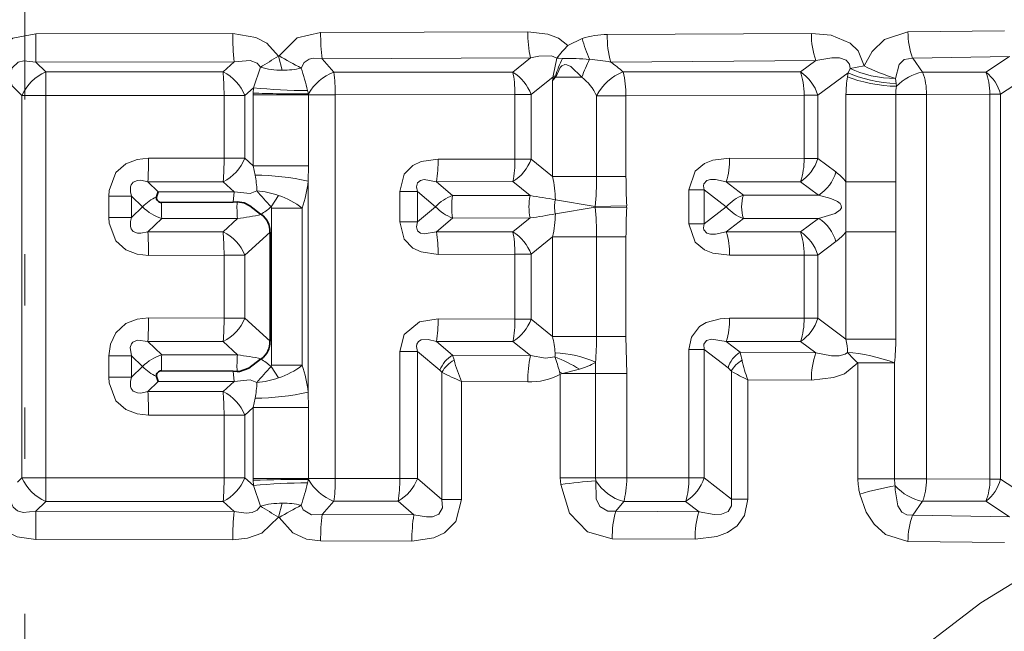
# Model space of a CAD drawing. Extents: x 0 to 210, y 0 to 297.
# Drawn here: x 132 to 142, y 122 to 128 of the extents above; entities that cross this region are included whole.
import ezdxf

# ---------------------------------------------------------------- set-up
doc = ezdxf.new("R2010")
doc.units = 0
doc.linetypes.add('DASHDOT', pattern=[18.5, 12, -3, 0.5, -3])

msp = doc.modelspace()

# ---------------------------------------------------------------- linework, layer by layer
at = {"color": 7, "linetype": 'DASHDOT', "lineweight": 13}
for p, q in [((132.28154, 108.728188), (132.28154, 234.767868)), ((132.28154, 110.22081), (132.28154, 151.38588))]:
    msp.add_line(p, q, dxfattribs=at)
at = {"color": 7, "lineweight": 13}
for p, q in [((140.872437, 127.885681), (141.811096, 127.895393)), ((134.303726, 127.868103), (132.38681, 127.866714)), ((132.387466, 127.590935), (132.38681, 127.866714)), ((135.157974, 127.87957), (137.173325, 127.886665)), ((137.564941, 127.753616), (137.702835, 127.820396)), ((137.946533, 127.859581), (139.933243, 127.869911)), ((134.753525, 127.652184), (134.748474, 127.647293)), ((134.785645, 127.512383), (134.748474, 127.647293)), ((135.173813, 127.621323), (137.199417, 127.632133)), ((135.173813, 127.621323), (135.287231, 127.494347)), ((137.199417, 127.632133), (137.028015, 127.494026)), ((137.457001, 127.630547), (137.421844, 127.457779)), ((137.980972, 127.589905), (139.977448, 127.606071)), ((139.977448, 127.606071), (139.826172, 127.494942)), ((140.918564, 127.630341), (141.860214, 127.644913)), ((140.918564, 127.630333), (141.014526, 127.494095)), ((141.62999, 127.493721), (141.860214, 127.644913)), ((134.316086, 127.593178), (132.387466, 127.590935)), ((132.387466, 127.590935), (132.483612, 127.495071)), ((134.316086, 127.593178), (134.209244, 127.495041)), ((134.571869, 127.540466), (134.503647, 127.341522)), ((140.291367, 127.488075), (140.311493, 127.529312)), ((140.446548, 127.554352), (140.311493, 127.529312)), ((141.7742, 127.278214), (142.220337, 127.573898)), ((134.209244, 127.495041), (132.483612, 127.495071)), ((132.483612, 127.495071), (132.484619, 127.265266)), ((137.028015, 127.494026), (135.287231, 127.494347)), ((137.419418, 127.448807), (137.206467, 127.275566)), ((137.419418, 127.448807), (137.414795, 127.408653)), ((137.436722, 127.444321), (137.414795, 127.408653)), ((137.421844, 127.457779), (137.419418, 127.448807)), ((137.436722, 127.444321), (137.419418, 127.448807)), ((137.44339, 127.454849), (137.421844, 127.457779)), ((137.44339, 127.454849), (137.436722, 127.444321)), ((137.446259, 127.445053), (137.44339, 127.454849)), ((137.446259, 127.445053), (137.700211, 127.445053)), ((139.826172, 127.494942), (138.099731, 127.495171)), ((140.291367, 127.488075), (139.994888, 127.268433)), ((140.284256, 127.448753), (140.291367, 127.488075)), ((140.756851, 127.384003), (140.750107, 127.432472)), ((141.62999, 127.493721), (141.014526, 127.494095)), ((132.153824, 127.364044), (132.252014, 127.265266)), ((134.503647, 127.341522), (134.422028, 127.265862)), ((134.501968, 127.289909), (134.503647, 127.341522)), ((135.040497, 127.280762), (135.032104, 127.314583)), ((137.414795, 127.408653), (137.414795, 126.476364)), ((140.760651, 127.355637), (140.756851, 127.384003)), ((132.252014, 127.265266), (132.252014, 123.545036)), ((132.484619, 127.265266), (132.252014, 127.265266)), ((134.218826, 127.265862), (132.484619, 127.265266)), ((132.484619, 127.265266), (132.484619, 123.545036)), ((134.218826, 127.265862), (134.422028, 127.265862)), ((134.218826, 127.265862), (134.218826, 126.655556)), ((134.422028, 127.265862), (134.422028, 126.655556)), ((134.501831, 127.27314), (134.501831, 126.581573)), ((134.501831, 127.27314), (135.040436, 127.27314)), ((135.300919, 127.27314), (135.040436, 127.27314)), ((135.040436, 127.27314), (135.040436, 126.581573)), ((137.048981, 127.275566), (135.300919, 127.27314)), ((135.300919, 127.27314), (135.300919, 123.537163)), ((137.048981, 127.275566), (137.206467, 127.275566)), ((137.048981, 127.275566), (137.048981, 126.645851)), ((137.206467, 127.275566), (137.206467, 126.645851)), ((138.129181, 127.264297), (137.843307, 127.264297)), ((137.843307, 127.264297), (137.843307, 126.476364)), ((139.862579, 127.268433), (138.129181, 127.264297)), ((138.129181, 127.264297), (138.129181, 126.476364)), ((139.862579, 127.268433), (139.994888, 127.268433)), ((139.862579, 127.268433), (139.862579, 126.652977)), ((139.994888, 127.268433), (139.994888, 126.652977)), ((140.269821, 127.275826), (140.269821, 126.425491)), ((140.269821, 127.275826), (140.753983, 127.275826)), ((141.053009, 127.275826), (140.753983, 127.275826)), ((140.753983, 127.275826), (140.753983, 126.425491)), ((141.669952, 127.278214), (141.053009, 127.275826)), ((141.053009, 127.275826), (141.053009, 123.534477)), ((141.669952, 127.278214), (141.7742, 127.278214)), ((141.669952, 123.532089), (141.669952, 127.278214)), ((141.7742, 123.532089), (141.7742, 127.278214)), ((134.218826, 126.655556), (133.483673, 126.655922)), ((134.218826, 126.655556), (134.422028, 126.655556)), ((134.501831, 126.581573), (134.422028, 126.655556)), ((137.048981, 126.645851), (136.302048, 126.647034)), ((137.048981, 126.645851), (137.206467, 126.645851)), ((137.414795, 126.476364), (137.206467, 126.645851)), ((139.862579, 126.652977), (139.137878, 126.654884)), ((139.862579, 126.652977), (139.994888, 126.652977)), ((139.994888, 126.652977), (140.171234, 126.522057)), ((134.521515, 126.491302), (134.501831, 126.581573)), ((134.501831, 126.581573), (135.040436, 126.581573)), ((135.036514, 126.431015), (135.040436, 126.581573)), ((137.414795, 126.476364), (137.843307, 126.476364)), ((138.129181, 126.476364), (137.843307, 126.476364)), ((134.209244, 126.426369), (133.477692, 126.426353)), ((133.477692, 126.426353), (133.578598, 126.329582)), ((134.316086, 126.328247), (134.209244, 126.426369)), ((135.036514, 126.431015), (135.036514, 124.379288)), ((137.028015, 126.427391), (136.284103, 126.427223)), ((136.442764, 126.292725), (136.284103, 126.427223)), ((137.195999, 126.292015), (137.028015, 126.427391)), ((139.826172, 126.426468), (139.104218, 126.426346)), ((139.104218, 126.426346), (139.271545, 126.297028)), ((139.826172, 126.426468), (140.003906, 126.295975)), ((140.269821, 126.425491), (140.753983, 126.425491)), ((140.269821, 126.425491), (140.269821, 125.940361)), ((140.753983, 126.425491), (140.753983, 125.940361)), ((133.09816, 126.287399), (133.09816, 126.078461)), ((133.09816, 126.287399), (133.316757, 126.287399)), ((133.316757, 126.287399), (133.316757, 126.078461)), ((133.316757, 126.287399), (133.4263, 126.18293)), ((134.316086, 126.328247), (133.578598, 126.329582)), ((134.316086, 126.328247), (134.308136, 126.226952)), ((134.675735, 126.181374), (134.74884, 126.292786)), ((135.928284, 126.330711), (135.928284, 126.035141)), ((135.928284, 126.330711), (136.101166, 126.330711)), ((136.101166, 126.330711), (136.101166, 126.035141)), ((136.276291, 126.18293), (136.101166, 126.330711)), ((137.195999, 126.292015), (136.442764, 126.292725)), ((138.741501, 126.34935), (138.741501, 126.01651)), ((138.741501, 126.34935), (138.889206, 126.34935)), ((138.889206, 126.34935), (138.889206, 126.01651)), ((138.889206, 126.34935), (139.105469, 126.18293)), ((140.003906, 126.295975), (139.271545, 126.297028)), ((133.316757, 126.078461), (133.4263, 126.18293)), ((134.978439, 126.169853), (134.679306, 126.169853)), ((134.679306, 124.64045), (134.679306, 126.169853)), ((134.978439, 124.64045), (134.978439, 126.169853)), ((136.276291, 126.18293), (136.101166, 126.035141)), ((137.828476, 126.185249), (137.442184, 126.251335)), ((137.82843, 126.180595), (137.442184, 126.114525)), ((137.828369, 126.185265), (137.828369, 126.180595)), ((137.828369, 126.180595), (138.135544, 126.175201)), ((137.828476, 126.185249), (138.135605, 126.191383)), ((138.135544, 126.190659), (138.135544, 126.175201)), ((138.889206, 126.01651), (139.105469, 126.18293)), ((133.09816, 126.078461), (133.316757, 126.078461)), ((133.477692, 125.939507), (133.611938, 126.068169)), ((134.34967, 126.068382), (133.611938, 126.068169)), ((134.209244, 125.939484), (134.34967, 126.068382)), ((136.442764, 126.073135), (136.284103, 125.938629)), ((137.195999, 126.073845), (136.442764, 126.073135)), ((137.028015, 125.938469), (137.195999, 126.073845)), ((139.104218, 125.939514), (139.271545, 126.068832)), ((140.003906, 126.069885), (139.271545, 126.068832)), ((139.826172, 125.939384), (140.003906, 126.069885)), ((135.928284, 126.035141), (136.101166, 126.035141)), ((138.741501, 126.01651), (138.889206, 126.01651)), ((134.209244, 125.939484), (133.477692, 125.939507)), ((134.422028, 125.710304), (134.665863, 125.935699)), ((137.028015, 125.938469), (136.284103, 125.938629)), ((137.206467, 125.720009), (137.414795, 125.889496)), ((137.414795, 124.920807), (137.414795, 125.889496)), ((137.414795, 125.889496), (137.843307, 125.889496)), ((138.129181, 125.889496), (137.843307, 125.889496)), ((137.843307, 125.889496), (137.843307, 124.920807)), ((138.129181, 125.889496), (138.129181, 124.920807)), ((139.826172, 125.939384), (139.104218, 125.939514)), ((140.269821, 125.940361), (140.753983, 125.940361)), ((140.269821, 125.940361), (140.269821, 124.893661)), ((140.753983, 125.940361), (140.753983, 124.893661)), ((139.994888, 125.712875), (140.171234, 125.843803)), ((134.218826, 125.710304), (133.483673, 125.70993)), ((134.218826, 125.710304), (134.218826, 125.099998)), ((134.218826, 125.710304), (134.422028, 125.710304)), ((134.422028, 125.710304), (134.422028, 125.099998)), ((137.048981, 125.720009), (136.302048, 125.718826)), ((137.048981, 125.720009), (137.048981, 125.090294)), ((137.048981, 125.720009), (137.206467, 125.720009)), ((137.206467, 125.720009), (137.206467, 125.090294)), ((139.862579, 125.712875), (139.137878, 125.710976)), ((139.862579, 125.712875), (139.862579, 125.097427)), ((139.862579, 125.712875), (139.994888, 125.712875)), ((139.994888, 125.712875), (139.994888, 125.097427)), ((133.483673, 125.100372), (134.218826, 125.099998)), ((134.218826, 125.099998), (134.422028, 125.099998)), ((134.422028, 125.099998), (134.665863, 124.874603)), ((136.302048, 125.091476), (137.048981, 125.090294)), ((137.048981, 125.090294), (137.206467, 125.090294)), ((137.206467, 125.090294), (137.414795, 124.920807)), ((139.137878, 125.099327), (139.862579, 125.097427)), ((139.862579, 125.097427), (139.994888, 125.097427)), ((139.994888, 125.097427), (140.269821, 124.893661)), ((137.414795, 124.920807), (137.843307, 124.920807)), ((138.129181, 124.920807), (137.843307, 124.920807)), ((138.129181, 124.920807), (138.136551, 124.558723)), ((133.477692, 124.870796), (134.209244, 124.870819)), ((133.611938, 124.742134), (133.477692, 124.870796)), ((134.209244, 124.870819), (134.34967, 124.74192)), ((136.284103, 124.871674), (137.028015, 124.871834)), ((136.441116, 124.738564), (136.284103, 124.871674)), ((137.028015, 124.871834), (137.199417, 124.733719)), ((139.104218, 124.870789), (139.826172, 124.870918)), ((139.238861, 124.766663), (139.104218, 124.870789)), ((139.826172, 124.870918), (139.977448, 124.759789)), ((140.269821, 124.893661), (140.753983, 124.893661)), ((133.09816, 124.731842), (133.09816, 124.522903)), ((133.09816, 124.731842), (133.316757, 124.731842)), ((133.316757, 124.731842), (133.316757, 124.522903)), ((133.4263, 124.627373), (133.316757, 124.731842)), ((133.611938, 124.742134), (134.34967, 124.74192)), ((135.928284, 124.775162), (136.101166, 124.775162)), ((135.928284, 124.775162), (135.928284, 123.53643)), ((136.101166, 124.775162), (136.101166, 123.53643)), ((136.318176, 124.592171), (136.101166, 124.775162)), ((137.199402, 124.733719), (136.441116, 124.738564)), ((136.441116, 124.738564), (136.456314, 124.691566)), ((138.741501, 124.793793), (138.889206, 124.793793)), ((138.741501, 124.793793), (138.741501, 123.544701)), ((138.889206, 124.793793), (138.889206, 123.544701)), ((139.122269, 124.614494), (138.889206, 124.793793)), ((139.977448, 124.759789), (139.238861, 124.766663)), ((134.978439, 124.64045), (134.679306, 124.64045)), ((137.832291, 124.668625), (137.834152, 124.558723)), ((140.38623, 124.662971), (140.38623, 123.534477)), ((140.38623, 124.662971), (140.741318, 124.662971)), ((140.741318, 124.662971), (140.741318, 123.534477)), ((133.316757, 124.522903), (133.4263, 124.627373)), ((134.316086, 124.482056), (134.308136, 124.583351)), ((134.74884, 124.517517), (134.675735, 124.628929)), ((136.318176, 124.592171), (136.338287, 124.571983)), ((136.338287, 123.333725), (136.338287, 124.571983)), ((137.48381, 124.575851), (137.490341, 124.552933)), ((137.513062, 124.558723), (137.48381, 124.575851)), ((137.513062, 124.558723), (137.490341, 124.552933)), ((137.490341, 124.552933), (137.490341, 123.54599)), ((137.513062, 124.558723), (137.67627, 124.602905)), ((137.513062, 124.558723), (137.834152, 124.558723)), ((137.834152, 124.558723), (137.834152, 123.54599)), ((138.136551, 124.558723), (137.834152, 124.558723)), ((138.136551, 124.558723), (138.136551, 123.54599)), ((139.154282, 123.338058), (139.154282, 124.581863)), ((133.09816, 124.522903), (133.316757, 124.522903)), ((133.477692, 124.383949), (133.578598, 124.480721)), ((134.316086, 124.482056), (133.578598, 124.480721)), ((134.209244, 124.383934), (134.316086, 124.482056)), ((137.173325, 124.479187), (136.529236, 124.481956)), ((136.529236, 123.333725), (136.529236, 124.481956)), ((139.933243, 124.495949), (139.315582, 124.49971)), ((139.315582, 123.338058), (139.315582, 124.49971)), ((134.209244, 124.383934), (133.477692, 124.383949)), ((135.036514, 124.379288), (135.040436, 124.228729)), ((134.521515, 124.319), (134.501831, 124.228729)), ((134.218826, 124.154747), (133.483673, 124.154381)), ((134.218826, 124.154747), (134.218826, 123.544441)), ((134.218826, 124.154747), (134.422028, 124.154747)), ((134.422028, 124.154747), (134.501831, 124.228729)), ((134.422028, 124.154747), (134.422028, 123.544441)), ((134.501831, 124.228729), (134.501831, 123.537163)), ((134.501831, 124.228729), (135.040436, 124.228729)), ((135.040436, 124.228729), (135.040436, 123.537163)), ((132.208633, 123.50135), (132.252014, 123.545036)), ((132.484619, 123.545036), (132.252014, 123.545036)), ((132.483612, 123.315231), (132.484619, 123.545036)), ((132.484619, 123.545036), (134.218826, 123.544441)), ((134.218826, 123.544441), (134.422028, 123.544441)), ((134.422028, 123.544441), (134.503647, 123.468781)), ((134.501831, 123.537163), (135.040436, 123.537163)), ((134.503647, 123.468781), (134.501968, 123.520393)), ((135.032104, 123.49572), (135.040497, 123.529541)), ((135.300919, 123.537163), (135.040436, 123.537163)), ((135.300919, 123.537163), (135.928284, 123.53643)), ((135.928284, 123.53643), (136.101166, 123.53643)), ((136.101166, 123.53643), (136.338287, 123.333725)), ((137.490341, 123.54599), (137.493881, 123.480919)), ((137.490341, 123.54599), (137.834152, 123.54599)), ((137.834152, 123.54599), (137.835815, 123.515961)), ((138.136551, 123.54599), (137.834152, 123.54599)), ((138.136551, 123.54599), (138.741501, 123.544701)), ((138.741501, 123.544701), (138.889206, 123.544701)), ((138.889206, 123.544701), (139.154282, 123.338058)), ((140.38623, 123.534477), (140.741318, 123.534477)), ((141.053009, 123.534477), (140.741318, 123.534477)), ((141.053009, 123.534477), (141.669952, 123.532089)), ((141.669952, 123.532089), (141.7742, 123.532089)), ((142.220337, 123.236404), (141.7742, 123.532089)), ((134.571869, 123.269836), (134.503647, 123.468781)), ((132.387451, 123.21936), (132.483612, 123.315231)), ((132.483612, 123.315231), (134.209244, 123.315262)), ((134.209244, 123.315262), (134.316086, 123.21714)), ((134.748474, 123.16301), (134.785645, 123.29792)), ((135.173813, 123.18898), (135.287231, 123.315956)), ((135.287231, 123.315956), (135.911911, 123.316048)), ((135.911911, 123.316048), (136.066437, 123.185036)), ((136.529236, 123.333725), (136.338287, 123.333725)), ((138.029785, 123.220093), (138.107056, 123.315132)), ((138.107056, 123.315132), (138.709442, 123.315186)), ((138.709442, 123.315186), (138.839798, 123.214363)), ((139.315582, 123.338058), (139.154282, 123.338058)), ((140.918564, 123.17997), (141.014526, 123.316208)), ((141.014526, 123.316208), (141.62999, 123.316582)), ((141.860214, 123.16539), (141.62999, 123.316582)), ((132.387466, 123.219368), (132.38681, 122.943588)), ((132.387451, 123.21936), (134.316086, 123.21714)), ((138.839798, 123.214363), (138.029785, 123.220093)), ((134.75354, 123.158112), (134.748474, 123.16301)), ((136.066437, 123.185028), (135.173813, 123.18898)), ((141.860214, 123.16539), (140.918564, 123.17997)), ((132.38681, 122.943588), (134.303696, 122.9422)), ((136.045944, 122.928146), (135.157974, 122.930733)), ((138.800919, 122.946884), (137.995087, 122.950523)), ((141.811096, 122.914909), (140.872437, 122.924622))]:
    msp.add_line(p, q, dxfattribs=at)
at = {"color": 7, "lineweight": 35}
for p, q in [((133.562073, 126.278923), (133.578598, 126.329582)), ((134.308136, 126.226952), (133.60907, 126.224236)), ((134.345383, 126.229813), (134.308136, 126.226952)), ((134.574707, 126.111221), (134.581772, 126.106323)), ((134.665863, 125.935699), (134.665863, 124.874603)), ((134.574707, 124.699081), (134.581772, 124.703979)), ((134.308136, 124.583351), (133.60907, 124.586067)), ((134.345383, 124.58049), (134.308136, 124.583351)), ((133.562073, 124.53138), (133.578598, 124.480721))]:
    msp.add_line(p, q, dxfattribs=at)
at = {"color": 7, "lineweight": 13}
for points in [[(131.884689, 127.364044), (131.90239, 127.5149), (131.965576, 127.661888), (132.163315, 127.824715), (132.38681, 127.866714)], [(134.303696, 127.868103), (134.527283, 127.830856), (134.633713, 127.774628), (134.748474, 127.647293)], [(134.753525, 127.652184), (134.930801, 127.826286), (135.157974, 127.87957)], [(137.564941, 127.753616), (137.471695, 127.823486), (137.368713, 127.863503), (137.173325, 127.886665)], [(140.446548, 127.554352), (140.388458, 127.699913), (140.309921, 127.775665), (140.124008, 127.852005), (139.933243, 127.869911)], [(140.446548, 127.554352), (140.524323, 127.69355), (140.643921, 127.811905), (140.872437, 127.885681)], [(132.153824, 127.364044), (132.142349, 127.481697), (132.157822, 127.535187), (132.21579, 127.589745), (132.269958, 127.603256), (132.387466, 127.590935)], [(134.316086, 127.593163), (134.473145, 127.60788), (134.539993, 127.5811), (134.571869, 127.540466)], [(134.969177, 127.533195), (134.997375, 127.586693), (135.046539, 127.620522), (135.087189, 127.629478), (135.173813, 127.621323)], [(137.457001, 127.630547), (137.404648, 127.652405), (137.281387, 127.650436), (137.199417, 127.632133)], [(137.457001, 127.630547), (137.475479, 127.629898), (137.511841, 127.626007)], [(140.311493, 127.529312), (140.305008, 127.571693), (140.271072, 127.611359), (140.207504, 127.632225), (140.131668, 127.633827), (139.977448, 127.606071)], [(140.750107, 127.432472), (140.788055, 127.567627), (140.834229, 127.615005), (140.918564, 127.630333)], [(137.700211, 127.445053), (137.59166, 127.546944), (137.554382, 127.565697), (137.533768, 127.568542), (137.503876, 127.556076), (137.488052, 127.537514), (137.446259, 127.445053)], [(133.483673, 126.655922), (133.372864, 126.644218), (133.263351, 126.60199), (133.166565, 126.515335), (133.101227, 126.341682), (133.09816, 126.287399)], [(136.302048, 126.647034), (136.137115, 126.622818), (136.056885, 126.584579), (135.972458, 126.498741), (135.928284, 126.330711)], [(139.137878, 126.654884), (138.974457, 126.634949), (138.89325, 126.603333), (138.801086, 126.528961), (138.741501, 126.34935)], [(133.477692, 126.426353), (133.409363, 126.440262), (133.375763, 126.439423), (133.333557, 126.422775), (133.313828, 126.397385), (133.307251, 126.375725), (133.307465, 126.327682), (133.316757, 126.287399)], [(136.284103, 126.427223), (136.164536, 126.447601), (136.129196, 126.439774), (136.102173, 126.417015), (136.092651, 126.377937), (136.101166, 126.330711)], [(139.104218, 126.426346), (139.000916, 126.448883), (138.950653, 126.448883), (138.915405, 126.438484), (138.88739, 126.406242), (138.884125, 126.388283), (138.889206, 126.34935)], [(134.316086, 126.328247), (134.471466, 126.313278), (134.538162, 126.338921)], [(140.003906, 126.069885), (140.163849, 126.118881), (140.21225, 126.151695), (140.225372, 126.173409), (140.223969, 126.196465), (140.213074, 126.213295), (140.187622, 126.233894), (140.123627, 126.26371), (140.003906, 126.295975)], [(133.483673, 125.70993), (133.372879, 125.721634), (133.263428, 125.763817), (133.166641, 125.850418), (133.101227, 126.024094), (133.09816, 126.078461)], [(133.477692, 125.939507), (133.409393, 125.925598), (133.375824, 125.926422), (133.333603, 125.943054), (133.313858, 125.968422), (133.307266, 125.990082), (133.307449, 126.038124), (133.316757, 126.078461)], [(136.302048, 125.718826), (136.137115, 125.743042), (136.05687, 125.781288), (135.972443, 125.867126), (135.928284, 126.035141)], [(136.284103, 125.938629), (136.16452, 125.918259), (136.129196, 125.926086), (136.102173, 125.948845), (136.092651, 125.987923), (136.101166, 126.035141)], [(139.137878, 125.710976), (138.974472, 125.730904), (138.893265, 125.76252), (138.801086, 125.836899), (138.741501, 126.01651)], [(139.104218, 125.939514), (139.000931, 125.916977), (138.950668, 125.916977), (138.915405, 125.927376), (138.88739, 125.959625), (138.884125, 125.977577), (138.889206, 126.01651)], [(133.09816, 124.731842), (133.112839, 124.846954), (133.164871, 124.957451), (133.261826, 125.04554), (133.372009, 125.08847), (133.483673, 125.100372)], [(135.928284, 124.775162), (135.970963, 124.940742), (136.121674, 125.061768), (136.302048, 125.091476)], [(138.741501, 124.793793), (138.765625, 124.9151), (138.844757, 125.016418), (138.909149, 125.055649), (139.045395, 125.093613), (139.137878, 125.099327)], [(133.316757, 124.731842), (133.306213, 124.813156), (133.31723, 124.848457), (133.332382, 124.866234), (133.377045, 124.884064), (133.477692, 124.870796)], [(136.101166, 124.775162), (136.092651, 124.822189), (136.095047, 124.844322), (136.109833, 124.871239), (136.136337, 124.886978), (136.204651, 124.890457), (136.284103, 124.871674)], [(138.889206, 124.793793), (138.886017, 124.845795), (138.913757, 124.882088), (138.961441, 124.894348), (139.104218, 124.870789)], [(137.199417, 124.733719), (137.345779, 124.709023), (137.436523, 124.723389)], [(139.977448, 124.759789), (140.129654, 124.732185), (140.204529, 124.733238), (140.262192, 124.749489), (140.285904, 124.766006)], [(139.933243, 124.495949), (140.148788, 124.519646), (140.255753, 124.55835), (140.38623, 124.662971)], [(133.483673, 124.154381), (133.372879, 124.166077), (133.263428, 124.20826), (133.166641, 124.294868), (133.101227, 124.468536), (133.09816, 124.522903)], [(133.477692, 124.383949), (133.409393, 124.370041), (133.375824, 124.370872), (133.333603, 124.387497), (133.313858, 124.412865), (133.307266, 124.434525), (133.307449, 124.482574), (133.316757, 124.522903)], [(134.316086, 124.482056), (134.471481, 124.497025), (134.538162, 124.471382)], [(138.04068, 118.207085), (138.584183, 119.178551), (139.216003, 120.0849), (139.927933, 120.91494), (140.709579, 121.658348), (141.580841, 122.328896), (142.497162, 122.889679), (143.441116, 123.337341), (144.111908, 123.584503)], [(138.029785, 123.220093), (137.952911, 123.219948), (137.87561, 123.266617), (137.839279, 123.340805), (137.835815, 123.515961)], [(137.995087, 122.950523), (137.754257, 123.017517), (137.579834, 123.201744), (137.493881, 123.480919)], [(140.872437, 122.924622), (140.652817, 122.992386), (140.543533, 123.092033), (140.4673, 123.210732), (140.403824, 123.387016)], [(140.918564, 123.17997), (140.861862, 123.183296), (140.81427, 123.210281), (140.773376, 123.27179), (140.748306, 123.426628), (140.749573, 123.466415)], [(132.144943, 123.312485), (132.166824, 123.260208), (132.208908, 123.223877), (132.264587, 123.207626), (132.387466, 123.219368)], [(136.529236, 123.333725), (136.473053, 123.118935), (136.362732, 123.007576), (136.259232, 122.958908), (136.045944, 122.928154)], [(136.338287, 123.333725), (136.34462, 123.251938), (136.309967, 123.191292), (136.246933, 123.166016), (136.18782, 123.163513), (136.066437, 123.185036)], [(138.800919, 122.946884), (139.013428, 122.972107), (139.118515, 123.012268), (139.211929, 123.078568), (139.281982, 123.176788), (139.315582, 123.338058)], [(138.839798, 123.214363), (138.985764, 123.18924), (139.057159, 123.192352), (139.123306, 123.218346), (139.156998, 123.272919), (139.154282, 123.338058)], [(131.928146, 123.218491), (132.076233, 123.033623), (132.204315, 122.970505), (132.38681, 122.943588)], [(134.571869, 123.269836), (134.539429, 123.228867), (134.490967, 123.206093), (134.434326, 123.199516), (134.316086, 123.21714)], [(135.173813, 123.18898), (135.070053, 123.183243), (134.989777, 123.233353), (134.969177, 123.277107)], [(134.748474, 123.16301), (134.58786, 123.006981), (134.446411, 122.956169), (134.303696, 122.9422)], [(135.157974, 122.930733), (135.020416, 122.948807), (134.888351, 123.009537), (134.753525, 123.158127)]]:
    msp.add_lwpolyline(points, dxfattribs=at)
at = {"color": 7, "lineweight": 35}
for points in [[(134.574707, 126.111221), (134.468506, 126.19239), (134.415451, 126.221588), (134.345383, 126.229813)], [(134.574707, 124.699081), (134.46138, 124.613075), (134.368378, 124.579018), (134.345383, 124.58049)]]:
    msp.add_lwpolyline(points, dxfattribs=at)
at = {"color": 7, "lineweight": 13}
for centre, radius, start, end in [((137.03508, 127.848534), 2.731225, 179.589511, 185.365491), ((137.090134, 127.864426), 1.931976, 179.550865, 187.229819), ((138.337296, 127.873703), 1.163686, 179.361765, 191.985406), ((137.958038, 127.017952), 0.841841, 90.782298, 107.642538), ((138.945679, 128.153534), 1.286628, 195.005115, 204.585111), ((138.911255, 127.841209), 0.96431, 178.908814, 195.11713), ((140.67804, 127.855202), 0.744311, 178.86898, 199.575836), ((141.559967, 127.874794), 0.687069, 179.092915, 200.86386), ((138.625168, 126.712997), 1.485512, 135.534599, 141.851541), ((136.718338, 124.186646), 3.981957, 119.649369, 122.619695), ((137.396408, 132.182983), 5.245245, 239.744452, 242.435014), ((138.456116, 127.150711), 1.057031, 153.282286, 163.284442), ((137.53923, 124.48674), 3.139921, 85.679874, 90.500123), ((138.977676, 126.992012), 1.355357, 152.477088, 160.473628), ((137.699921, 126.297539), 1.32272, 77.73092, 86.712202), ((134.781586, 128.320114), 0.807564, 254.944218, 270.287876), ((134.794952, 128.259171), 0.746732, 269.285929, 283.495099), ((132.428329, 126.682297), 2.679498, 13.649122, 18.515029), ((137.529587, 126.902061), 0.822713, 46.131654, 56.725916), ((141.352707, 129.367401), 2.026797, 243.444065, 252.701731), ((132.660065, 127.085655), 0.446074, 113.315106, 156.241779), ((134.015686, 127.101952), 0.438364, 21.967861, 63.784965), ((135.460449, 127.045197), 0.481703, 111.089496, 150.710337), ((133.696304, 127.288345), 1.604467, 359.457217, 7.378042), ((136.790039, 127.117516), 0.445545, 20.78361, 57.704102), ((137.619904, 127.263298), 0.251388, 133.693904, 144.676029), ((137.367004, 127.036896), 0.52735, 25.521121, 50.772457), ((138.284912, 127.033958), 0.497869, 111.877016, 152.453579), ((137.313995, 127.281464), 0.814858, 358.793762, 15.21579), ((139.603989, 127.153343), 0.40762, 16.405196, 56.958744), ((141.110077, 127.020096), 0.484134, 101.398454, 136.162198), ((140.466461, 127.287704), 0.586201, 358.839687, 20.635294), ((141.379349, 127.170013), 0.409493, 15.324583, 52.249591), ((135.036896, 132.644348), 5.329911, 264.257639, 269.94858), ((129.609787, 126.637756), 3.873817, 356.871578, 0.268716), ((134.015686, 126.819466), 0.438364, 296.215035, 338.032139), ((131.806168, 126.637619), 2.412544, 354.976267, 0.425979), ((135.084244, 126.632507), 1.217615, 350.291389, 0.683456), ((136.790039, 126.803902), 0.445545, 302.295898, 339.21639), ((136.011993, 126.631943), 1.036776, 348.616894, 0.76816), ((138.428802, 126.639008), 0.708736, 342.522905, 1.282584), ((139.603989, 126.768066), 0.40762, 303.041256, 343.594804), ((139.211105, 126.638145), 0.65111, 341.009296, 1.304495), ((133.475723, 126.299492), 1.063202, 2.125122, 10.393281), ((134.491898, 123.99913), 2.492695, 77.376809, 89.318985), ((136.384079, 126.236015), 1.0583, 0.829424, 13.126013), ((135.052353, 126.472008), 2.790923, 354.1026, 0.089402), ((147.102173, 126.548279), 8.973336, 180.459216, 182.279338), ((139.780426, 126.636322), 0.407288, 303.290705, 343.701545), ((139.880844, 126.126648), 0.49055, 37.534663, 53.707215), ((133.808167, 126.56662), 1.235765, 341.271592, 353.700541), ((133.723114, 125.904724), 0.407139, 113.283878, 136.853249), ((136.889069, 128.25589), 3.033485, 219.194503, 223.145849), ((134.447388, 125.427406), 0.916216, 70.794016, 84.312545), ((134.541199, 125.6213), 0.702226, 51.441816, 72.816817), ((136.597855, 125.874359), 0.446013, 110.34032, 136.181145), ((137.118011, 126.18293), 0.684425, 170.764906, 189.235094), ((137.767838, 126.18293), 0.582487, 169.199618, 190.800382), ((136.213455, 119.589256), 6.774413, 79.549991, 81.660519), ((139.415802, 125.906662), 0.415921, 110.282106, 138.323393), ((139.660019, 126.18293), 0.405468, 163.6327, 196.3673), ((133.734222, 126.476143), 0.425687, 223.59783, 253.31558), ((135.612381, 126.18071), 2.003709, 178.755189, 183.219828), ((135.652725, 126.181366), 1.308121, 177.877934, 184.955721), ((134.386337, 126.490677), 0.423611, 296.40098, 313.096678), ((134.664749, 126.172005), 0.014572, 351.591585, 40.422972), ((136.597855, 126.491501), 0.446013, 223.818855, 249.65968), ((137.706451, 126.18293), 0.273023, 165.487383, 194.512699), ((135.050507, 125.893784), 2.792772, 359.912014, 5.894858), ((147.10881, 125.817421), 8.979982, 177.721345, 179.540128), ((139.415802, 126.459198), 0.415921, 221.676607, 249.717894), ((133.717361, 130.655945), 4.630976, 277.847612, 280.75758), ((136.213455, 132.776611), 6.774421, 278.339488, 280.450009), ((136.384079, 126.129845), 1.058295, 346.873953, 359.1706), ((139.780426, 125.729538), 0.407288, 16.298455, 56.709295), ((129.609787, 125.728104), 3.873818, 359.731278, 3.128415), ((134.015686, 125.546394), 0.438364, 21.967861, 63.784965), ((135.084244, 125.733353), 1.217615, 359.316541, 9.708605), ((136.790039, 125.561958), 0.445545, 20.783612, 57.704102), ((138.428802, 125.726852), 0.708737, 358.717415, 17.47708), ((139.603989, 125.597794), 0.40762, 16.405196, 56.958744), ((139.880829, 126.239235), 0.49058, 306.29316, 322.464665), ((129.609787, 125.082199), 3.873819, 356.871583, 0.268719), ((134.015686, 125.263908), 0.438364, 296.215035, 338.032139), ((131.806168, 125.082062), 2.412544, 354.976267, 0.425979), ((135.084244, 125.07695), 1.217615, 350.291396, 0.68346), ((136.790039, 125.248344), 0.445545, 302.295898, 339.21639), ((136.011993, 125.076385), 1.036776, 348.616894, 0.76816), ((138.428802, 125.08345), 0.708737, 342.522919, 1.282586), ((139.603989, 125.212509), 0.40762, 303.041256, 343.594804), ((139.211105, 125.082588), 0.65111, 341.009296, 1.304495), ((136.335129, 124.67263), 1.107805, 4.511886, 12.945412), ((134.998154, 124.918434), 2.845144, 354.962886, 0.047779), ((139.620773, 124.747086), 0.665402, 1.628934, 12.725154), ((138.650925, 124.893509), 2.103062, 353.706552, 0.004125), ((133.734238, 124.334122), 0.425733, 106.68511, 136.399656), ((135.612381, 124.629593), 2.003709, 176.780172, 181.244811), ((135.652725, 124.628937), 1.308122, 175.044279, 182.12208), ((133.717377, 120.154427), 4.630898, 79.2424, 82.152416), ((136.596146, 124.483566), 0.298522, 121.298627, 158.658013), ((138.337296, 124.492157), 1.163685, 168.014594, 180.638235), ((137.345978, 124.748566), 0.094079, 344.463172, 6.834341), ((137.412231, 123.743309), 1.016975, 65.58461, 88.464781), ((139.383179, 124.535347), 0.272737, 121.959817, 163.124301), ((138.711792, 124.592842), 0.555029, 10.167175, 18.25253), ((140.67804, 124.510651), 0.74431, 160.424136, 181.131006), ((140.997864, 125.360886), 0.92789, 219.880431, 228.769362), ((134.386322, 124.319618), 0.423621, 46.903514, 63.598794), ((134.664825, 124.638245), 0.014474, 319.498221, 8.646446), ((134.541199, 125.188995), 0.702223, 287.183387, 308.558215), ((133.808167, 124.243683), 1.235765, 6.299459, 18.728408), ((136.620987, 124.409966), 0.326088, 120.317552, 150.183593), ((138.193634, 125.180573), 1.80496, 195.720304, 202.769797), ((135.170593, 123.916733), 2.405258, 15.90429, 19.5955), ((136.772324, 123.108528), 1.746362, 58.830222, 67.642287), ((137.52655, 125.180786), 0.596713, 284.524764, 300.835611), ((139.415192, 124.435799), 0.299293, 121.626586, 150.759842), ((140.310547, 124.904686), 1.074076, 191.487116, 202.147457), ((133.723099, 124.905579), 0.407138, 223.146737, 246.716142), ((136.889175, 122.554329), 3.033615, 136.854315, 140.805497), ((137.961517, 127.773666), 3.589748, 243.115191, 246.4852), ((137.201782, 125.090935), 0.611423, 267.336183, 298.20665), ((139.025558, 124.487564), 0.159577, 36.225196, 52.694913), ((140.073868, 126.193604), 1.855756, 240.292807, 245.883645), ((133.475723, 124.510811), 1.063202, 349.606718, 357.874881), ((134.447388, 125.382896), 0.916218, 275.687517, 289.206039), ((129.609787, 124.172546), 3.873818, 359.731278, 3.128415), ((134.015686, 123.990837), 0.438364, 21.967861, 63.784965), ((134.491898, 126.811172), 2.492695, 270.681015, 282.623191), ((132.660065, 123.724648), 0.446074, 203.758221, 246.684894), ((134.015686, 123.708351), 0.438364, 296.215035, 338.032139), ((131.806168, 123.526505), 2.412544, 354.976267, 0.425979), ((135.033875, 107.991081), 15.538528, 89.975578, 91.961715), ((135.036896, 118.165947), 5.329911, 90.05142, 95.742361), ((132.428329, 124.128006), 2.6795, 341.484974, 346.350876), ((135.460449, 123.765106), 0.481703, 209.289649, 248.910504), ((135.683792, 123.703392), 0.44968, 300.49533, 338.196805), ((134.591385, 123.521629), 1.336734, 351.151115, 0.634297), ((138.72525, 113.198174), 10.35615, 94.927007, 96.828723), ((138.222672, 123.753754), 0.454133, 211.577653, 255.234064), ((138.497482, 123.666359), 0.410324, 301.114146, 342.747246), ((137.994949, 123.528297), 0.746216, 343.391562, 1.258808), ((141.01181, 123.534317), 0.62558, 179.985183, 193.618818), ((141.02565, 123.534416), 0.284333, 179.988025, 193.836661), ((141.379349, 123.640289), 0.409493, 307.750409, 344.675417), ((141.113327, 123.521271), 0.556276, 338.387581, 1.113834), ((141.300598, 120.286957), 3.227069, 99.832354, 106.13392), ((141.111145, 123.79245), 0.486589, 222.040315, 258.530648), ((134.781586, 122.490189), 0.80757, 89.711816, 105.055611), ((134.794907, 122.550949), 0.746918, 76.485456, 90.710643), ((137.03508, 122.961769), 2.731225, 174.634495, 180.410489), ((136.718414, 126.623764), 3.98209, 237.38025, 240.350481), ((137.396408, 118.627258), 5.245295, 117.564713, 120.255248), ((138.952469, 122.968819), 0.956968, 164.766293, 181.094997), ((139.653351, 122.963821), 0.851986, 162.88336, 181.138219), ((137.090134, 122.945877), 1.931976, 172.770181, 180.449135), ((137.53598, 122.942482), 1.4898, 170.627742, 180.550973), ((141.559967, 122.935509), 0.687069, 159.136154, 180.907085)]:
    msp.add_arc(centre, radius, start, end, dxfattribs=at)
at = {"color": 7, "lineweight": 35}
for centre, radius, start, end in [((133.602692, 126.269691), 0.041823, 167.193865, 226.688231), ((133.609177, 126.273293), 0.049073, 224.069154, 269.868878), ((134.469879, 125.946487), 0.195539, 356.848799, 55.009643), ((134.469879, 124.863815), 0.195539, 304.990363, 3.151201), ((133.602692, 124.540611), 0.041823, 133.311837, 192.806122), ((133.609177, 124.53701), 0.049073, 90.131115, 135.930846)]:
    msp.add_arc(centre, radius, start, end, dxfattribs=at)
at = {"color": 7, "lineweight": 13}
for centre, major_axis, ratio, start_param, end_param in [((140.579468, 127.554352), (0.344528, -0.061607), 0.305599, 3.87772755, 5.28429839), ((134.192215, 127.265862), (0.000183, -0.300003), 0.088663, 1.57074017, 2.44013865), ((136.983521, 127.275566), (0.000534, -0.300003), 0.218189, 1.57041092, 2.38609597), ((139.758484, 127.268433), (0.000854, -0.299995), 0.346957, 1.56980552, 2.42550442), ((140.669876, 127.275826), (0, -0.649788), 0.615661, 4.44301053, 4.71238898), ((140.560059, 127.448753), (-0.345047, 0.058647), 0.209715, 0.68112012, 2.22633013), ((140.567169, 127.488075), (0.343719, -0.066025), 0.2347, 3.82747013, 5.34133239), ((141.541046, 127.278214), (0.001251, -0.299995), 0.429673, 1.56901102, 2.37047999), ((140.938629, 127.275826), (0, -0.299904), 0.615661, 4.44301055, 4.71238898), ((134.923004, 127.27314), (0, -0.655228), 0.642788, 4.68679078, 4.71238898), ((134.77774, 127.289909), (-0.359955, 0.00592), 0.019607, 0.69829305, 2.38939816), ((135.231873, 127.27314), (0, -0.297829), 0.642788, 4.68679078, 4.71238898), ((134.192215, 125.710304), (0.000183, -0.300003), 0.088663, 1.57074017, 2.44013865), ((136.983521, 125.720009), (0.000534, -0.300003), 0.218189, 1.57041091, 2.38609599), ((139.758484, 125.712875), (0.000854, -0.299995), 0.346957, 1.56980552, 2.42550443), ((140.518173, 124.662971), (-0.340424, 0.081299), 0.188764, 4.04350452, 5.50734257), ((134.192215, 124.154747), (0.000183, -0.300003), 0.088663, 1.57074017, 2.44013865), ((134.923004, 123.537163), (0, -0.655228), 0.642788, 4.71238896, 4.73798718), ((135.231873, 123.537163), (0, -0.297829), 0.642788, 4.71238898, 4.73798718), ((135.25946, 123.537163), (0.00032, 0.300003), 0.138186, 3.8833875, 4.71253594), ((138.056152, 123.54599), (0.00061, 0.300003), 0.267963, 3.83483096, 4.71292975), ((140.932571, 123.534477), (0.001114, 0.299995), 0.401438, 3.89910517, 4.71387229)]:
    msp.add_ellipse(centre, major_axis=major_axis, ratio=ratio, start_param=start_param, end_param=end_param, dxfattribs=at)

doc.saveas('drawing.dxf')
